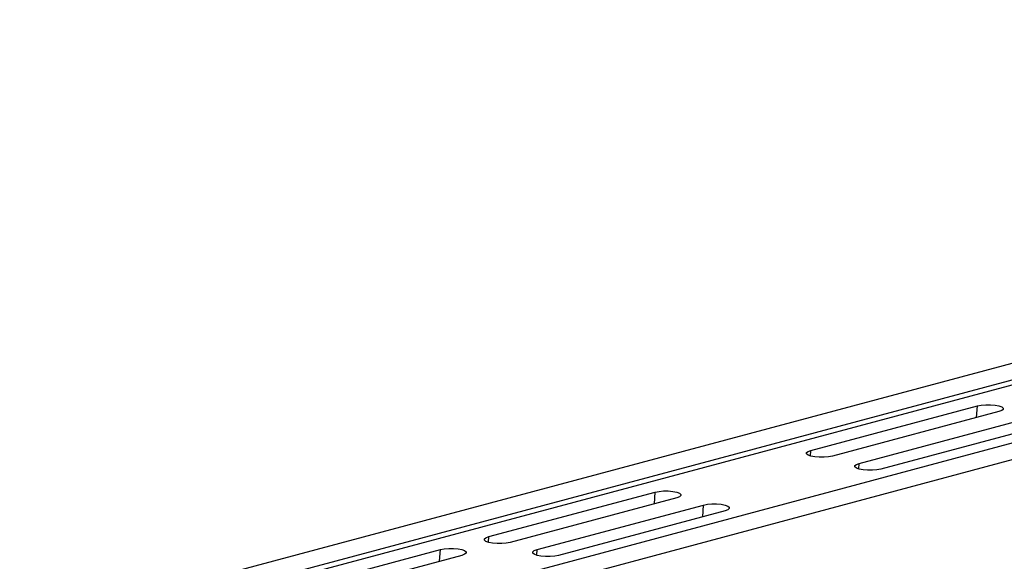
# Model space of a CAD drawing. Units: millimetres. Extents: x 1957 to 18029, y 1989 to 9026.
# Drawn here: x 14160 to 14419, y 3964 to 4107 of the extents above; entities that cross this region are included whole.
import ezdxf

# ---------------------------------------------------------------- set-up
doc = ezdxf.new("R2010")
doc.units = ezdxf.units.MM
doc.layers.get('0').update_dxf_attribs({"linetype": 'CONTINUOUS'})

# ---------------------------------------------------------------- blocks, each defined once
blk = doc.blocks.new('ACO_-_32841_-_ISO')
at = {"linetype": 'Continuous'}
for p, q in [((-170.76, 1106.61), (-881.11, 916.3)), ((-162.57, 1104.42), (-872.91, 914.11)), ((-161.88, 1103.26), (-872.23, 912.95)), ((-131.45, 1096.08), (-841.8, 905.77)), ((-123.25, 1093.88), (-833.6, 903.57)), ((-561.73, 993.1), (-517.89, 1004.85)), ((-518.09, 1001.76), (-517.89, 1004.85)), ((-517.89, 1004.85), (-516.87, 1005.04)), ((-516.87, 1005.04), (-515.68, 1005.15)), ((-515.68, 1005.15), (-514.43, 1005.15)), ((-514.43, 1005.15), (-513.24, 1005.04)), ((-513.24, 1005.04), (-512.23, 1004.85)), ((-512.23, 1004.85), (-511.49, 1004.58)), ((-511.49, 1003.6), (-512.23, 1003.33)), ((-511.49, 1004.58), (-511.11, 1004.26)), ((-511.11, 1003.92), (-511.49, 1003.6)), ((-511.11, 1004.26), (-511.11, 1003.92)), ((-512.23, 1003.33), (-556.07, 991.59)), ((-549, 989.69), (-505.16, 1001.44)), ((-499.5, 999.92), (-543.34, 988.18)), ((-562.85, 992.51), (-562.46, 992.83)), ((-562.85, 992.18), (-562.85, 992.51)), ((-562.46, 991.86), (-562.85, 992.18)), ((-562.46, 992.83), (-561.73, 993.1)), ((-561.73, 991.59), (-562.46, 991.86)), ((-561.82, 991.61), (-561.73, 993.1)), ((-560.71, 991.39), (-561.73, 991.59)), ((-559.52, 991.29), (-560.71, 991.39)), ((-558.27, 991.29), (-559.52, 991.29)), ((-557.08, 991.39), (-558.27, 991.29)), ((-556.07, 991.59), (-557.08, 991.39)), ((-550.12, 989.1), (-549.73, 989.42)), ((-550.12, 988.77), (-550.12, 989.1)), ((-549.73, 988.45), (-550.12, 988.77)), ((-549.73, 989.42), (-549, 989.69)), ((-549, 988.18), (-549.73, 988.45)), ((-549.1, 988.2), (-549, 989.69)), ((-547.99, 987.98), (-549, 988.18)), ((-546.8, 987.88), (-547.99, 987.98)), ((-544.35, 987.98), (-545.54, 987.88)), ((-543.34, 988.18), (-544.35, 987.98)), ((-545.54, 987.88), (-546.8, 987.88)), ((-646.58, 970.37), (-602.74, 982.11)), ((-597.08, 980.6), (-640.92, 968.85)), ((-602.94, 979.03), (-602.74, 982.11)), ((-602.74, 982.11), (-601.73, 982.31)), ((-601.73, 982.31), (-600.54, 982.42)), ((-600.54, 982.42), (-599.29, 982.42)), ((-599.29, 982.42), (-598.09, 982.31)), ((-598.09, 982.31), (-597.08, 982.11)), ((-597.08, 982.11), (-596.35, 981.84)), ((-596.35, 980.87), (-597.08, 980.6)), ((-596.35, 981.84), (-595.96, 981.52)), ((-595.96, 981.19), (-596.35, 980.87)), ((-595.96, 981.52), (-595.96, 981.19)), ((-633.85, 966.96), (-590.01, 978.7)), ((-590.21, 975.62), (-590.01, 978.7)), ((-590.01, 978.7), (-589, 978.9)), ((-589, 978.9), (-587.81, 979.01)), ((-587.81, 979.01), (-586.56, 979.01)), ((-586.56, 979.01), (-585.37, 978.9)), ((-585.37, 978.9), (-584.35, 978.7)), ((-584.35, 978.7), (-583.62, 978.43)), ((-583.62, 978.43), (-583.23, 978.11)), ((-583.23, 977.78), (-583.62, 977.46)), ((-583.23, 978.11), (-583.23, 977.78)), ((-584.35, 977.19), (-628.2, 965.44)), ((-583.62, 977.46), (-584.35, 977.19)), ((-647.7, 969.78), (-647.32, 970.1)), ((-647.7, 969.44), (-647.7, 969.78)), ((-647.32, 970.1), (-646.58, 970.37)), ((-646.68, 968.88), (-646.58, 970.37)), ((-658.3, 967.16), (-657.11, 967.26)), ((-657.11, 967.26), (-655.85, 967.26)), ((-655.85, 967.26), (-654.66, 967.16)), ((-647.32, 969.12), (-647.7, 969.44)), ((-646.58, 968.85), (-647.32, 969.12)), ((-645.57, 968.66), (-646.58, 968.85)), ((-644.38, 968.55), (-645.57, 968.66)), ((-643.13, 968.55), (-644.38, 968.55)), ((-641.94, 968.66), (-643.13, 968.55)), ((-640.92, 968.85), (-641.94, 968.66)), ((-703.15, 955.21), (-659.31, 966.96)), ((-653.65, 965.44), (-697.49, 953.7)), ((-659.51, 963.87), (-659.31, 966.96)), ((-659.31, 966.96), (-658.3, 967.16)), ((-654.66, 967.16), (-653.65, 966.96)), ((-653.65, 966.96), (-652.92, 966.69)), ((-652.92, 965.72), (-653.65, 965.44)), ((-652.92, 966.69), (-652.53, 966.37)), ((-652.53, 966.03), (-652.92, 965.72)), ((-652.53, 966.37), (-652.53, 966.03)), ((-634.97, 966.37), (-634.59, 966.69)), ((-634.97, 966.03), (-634.97, 966.37)), ((-634.59, 965.72), (-634.97, 966.03)), ((-634.59, 966.69), (-633.85, 966.96)), ((-633.85, 965.44), (-634.59, 965.72)), ((-633.95, 965.47), (-633.85, 966.96)), ((-632.84, 965.25), (-633.85, 965.44)), ((-631.65, 965.14), (-632.84, 965.25)), ((-630.4, 965.14), (-631.65, 965.14)), ((-629.21, 965.25), (-630.4, 965.14)), ((-628.2, 965.44), (-629.21, 965.25))]:
    blk.add_line(p, q, dxfattribs=at)
blk = doc.blocks.new('Z$W@#00CC56DD')
at = {"color": 7, "linetype": 'Continuous', "lineweight": 0}
blk.add_blockref('ACO_-_32841_-_ISO', (2983.31, 1011.45), dxfattribs=at)

msp = doc.modelspace()

# ---------------------------------------------------------------- block references
msp.add_blockref('Z$W@#00CC56DD', (11946.82, 1988.79))

doc.saveas('drawing.dxf')
